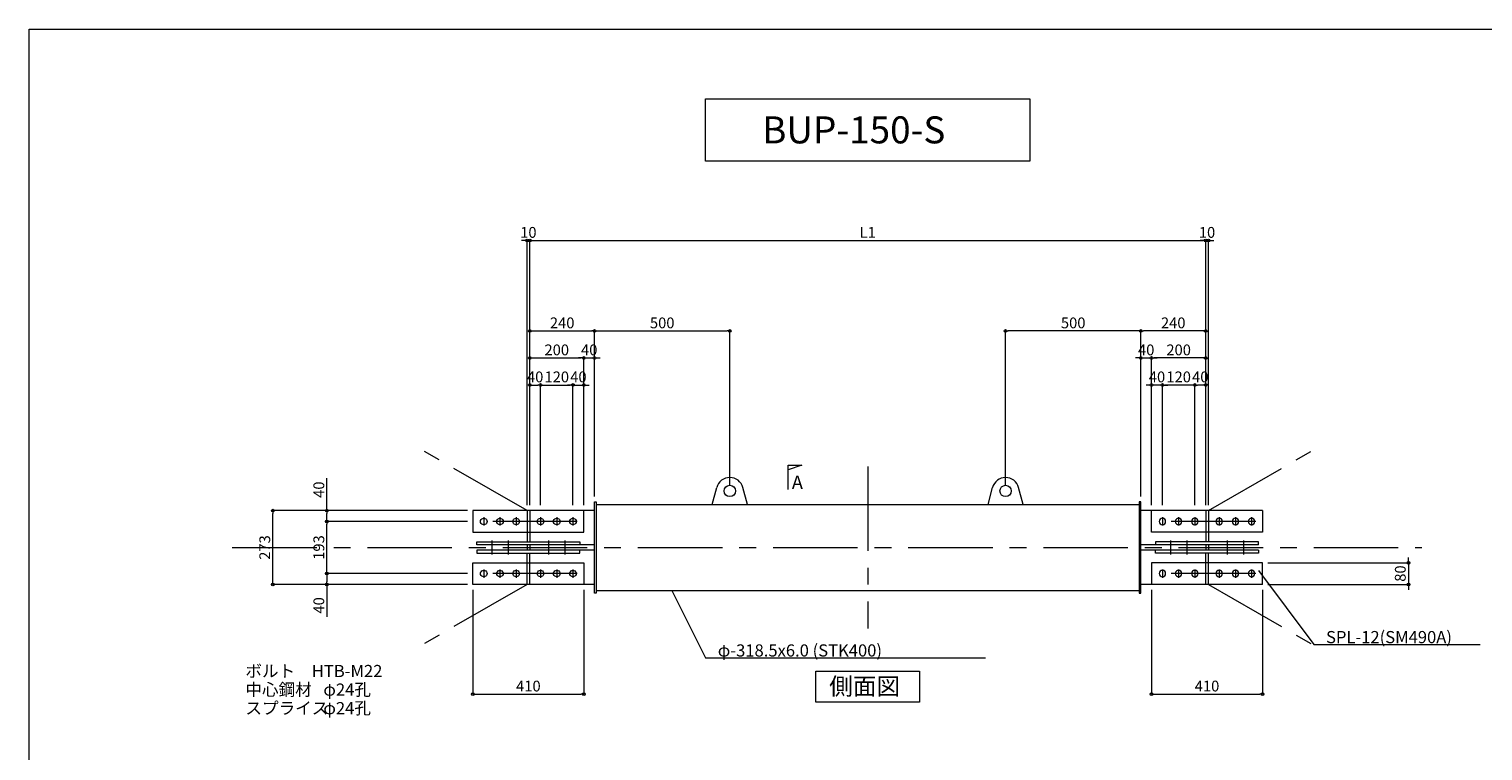
# Model space of a CAD drawing. Extents: x -36776 to -28696, y -63965 to 545.
# Drawn here: x -36776 to -31399, y -25767 to -23095 of the extents above; entities that cross this region are included whole.
import ezdxf

# ---------------------------------------------------------------- set-up
doc = ezdxf.new("R2010")
doc.units = 0
doc.header["$LTSCALE"] = 250
doc.header["$MEASUREMENT"] = 0
doc.header["$PDMODE"] = 35
doc.header["$PDSIZE"] = -3
doc.linetypes.add('CENTER', pattern=[2, 1.25, -0.25, 0.25, -0.25])
doc.layers.get('0').update_dxf_attribs({"linetype": 'CONTINUOUS'})
doc.layers.get('DEFPOINTS').update_dxf_attribs({"linetype": 'CONTINUOUS'})
for name, color, linetype, lineweight in [('BUP', 7, 'CONTINUOUS', 13), ('BUP_DIM', 3, 'CONTINUOUS', 9), ('BUP_LINE', 4, 'CENTER', 9), ('BUP_TEXT', 2, 'CONTINUOUS', 9), ('BUP_WAKU', 9, 'CONTINUOUS', 9)]:
    doc.layers.add(name, color=color, linetype=linetype, lineweight=lineweight)
doc.styles.get("Standard").update_dxf_attribs({"font": 'romans.shx', "bigfont": 'bigfont.shx'})
doc.dimstyles.get("Standard").update_dxf_attribs({"dimscale": 20, "dimtxt": 2, "dimasz": 0.5, "dimexe": 0, "dimexo": 1, "dimgap": 0.5, "dimtad": 1, "dimdec": 1, "dimzin": 9, "dimdsep": 46, "dimtxsty": 'STANDARD', "dimblk": 'ORIGIN', "dimcen": 0, "dimclrd": 256, "dimclre": 256, "dimclrt": 256, "dimadec": 0, "dimazin": 0, "dimtfac": 1, "dimtdec": 1, "dimtix": 1, "dimtmove": 0, "dimatfit": 3, "dimfxl": 1, "dimtolj": 1, "dimtzin": 0, "dimlwd": -1, "dimlwe": -1, "dimarcsym": 0})

# ---------------------------------------------------------------- blocks, each defined once
blk = doc.blocks.new('_Origin')
at = {"color": 0, "linetype": 'ByBlock', "lineweight": -2}
blk.add_line((0, 0), (-1, 0), dxfattribs=at)
blk.add_circle((0, 0), 0.5, dxfattribs=at)
blk = doc.blocks.new('*D182')
at = {"layer": 'BUP_DIM', "transparency": 16777216}
for p, q in [((-35154.3, -25110.8), (-35674.3, -25110.8)), ((-35674.3, -25120.8), (-35674.3, -25140.8)), ((-35154.3, -25150.8), (-35674.3, -25150.8)), ((-35674.3, -25150.8), (-35674.3, -25270.9))]:
    blk.add_line(p, q, dxfattribs=at)
at = {"layer": 'DEFPOINTS', "color": 0, "transparency": 16777216}
for p in [(-35674.3, -25110.8), (-35134.3, -25110.8), (-35134.3, -25150.8)]:
    blk.add_point(p, dxfattribs=at)
at = {"layer": 'BUP_DIM', "transparency": 16777216, "xscale": 10, "yscale": 10, "zscale": 10}
for p, rotation in [((-35674.3, -25110.8), 90), ((-35674.3, -25150.8), 270)]:
    blk.add_blockref('_Origin', p, dxfattribs=dict(at, rotation=rotation))
at = {"layer": 'BUP_DIM', "transparency": 16777216, "insert": (-35704.3, -25228.5), "char_height": 40, "attachment_point": 5, "rotation": 90}
blk.add_mtext('\\A1;40', dxfattribs=at)
blk = doc.blocks.new('*D183')
at = {"layer": 'BUP_DIM', "transparency": 16777216}
for p, q in [((-35154.3, -24917.8), (-35674.3, -24917.8)), ((-35674.3, -25100.8), (-35674.3, -24927.8)), ((-35154.3, -25110.8), (-35674.3, -25110.8))]:
    blk.add_line(p, q, dxfattribs=at)
at = {"layer": 'DEFPOINTS', "color": 0, "transparency": 16777216}
for p in [(-35674.3, -24917.8), (-35134.3, -24917.8), (-35134.3, -25110.8)]:
    blk.add_point(p, dxfattribs=at)
at = {"layer": 'BUP_DIM', "transparency": 16777216, "xscale": 10, "yscale": 10, "zscale": 10}
for p, rotation in [((-35674.3, -24917.8), 90), ((-35674.3, -25110.8), 270)]:
    blk.add_blockref('_Origin', p, dxfattribs=dict(at, rotation=rotation))
at = {"layer": 'BUP_DIM', "transparency": 16777216, "insert": (-35704.3, -25014.3), "char_height": 40, "attachment_point": 5, "rotation": 90}
blk.add_mtext('\\A1;193', dxfattribs=at)
blk = doc.blocks.new('*D184')
at = {"layer": 'BUP_DIM', "transparency": 16777216}
for p, q in [((-35674.3, -24877.8), (-35674.3, -24757.8)), ((-35154.3, -24877.8), (-35674.3, -24877.8)), ((-35674.3, -24907.8), (-35674.3, -24887.8)), ((-35154.3, -24917.8), (-35674.3, -24917.8))]:
    blk.add_line(p, q, dxfattribs=at)
at = {"layer": 'DEFPOINTS', "color": 0, "transparency": 16777216}
for p in [(-35134.3, -24877.8), (-35674.3, -24917.8), (-35134.3, -24917.8)]:
    blk.add_point(p, dxfattribs=at)
at = {"layer": 'BUP_DIM', "transparency": 16777216, "xscale": 10, "yscale": 10, "zscale": 10}
for p, rotation in [((-35674.3, -24877.8), 90), ((-35674.3, -24917.8), 270)]:
    blk.add_blockref('_Origin', p, dxfattribs=dict(at, rotation=rotation))
at = {"layer": 'BUP_DIM', "transparency": 16777216, "insert": (-35704.3, -24800.1), "char_height": 40, "attachment_point": 5, "rotation": 90}
blk.add_mtext('\\A1;40', dxfattribs=at)
blk = doc.blocks.new('*D185')
at = {"layer": 'BUP_DIM', "transparency": 16777216}
for p, q in [((-35154.3, -24877.8), (-35874.3, -24877.8)), ((-35874.3, -25140.8), (-35874.3, -24887.8)), ((-35154.3, -25150.8), (-35874.3, -25150.8))]:
    blk.add_line(p, q, dxfattribs=at)
at = {"layer": 'DEFPOINTS', "color": 0, "transparency": 16777216}
for p in [(-35874.3, -24877.8), (-35134.3, -24877.8), (-35134.3, -25150.8)]:
    blk.add_point(p, dxfattribs=at)
at = {"layer": 'BUP_DIM', "transparency": 16777216, "xscale": 10, "yscale": 10, "zscale": 10}
for p, rotation in [((-35874.3, -24877.8), 90), ((-35874.3, -25150.8), 270)]:
    blk.add_blockref('_Origin', p, dxfattribs=dict(at, rotation=rotation))
at = {"layer": 'BUP_DIM', "transparency": 16777216, "insert": (-35904.3, -25014.3), "char_height": 40, "attachment_point": 5, "rotation": 90}
blk.add_mtext('\\A1;273', dxfattribs=at)
blk = doc.blocks.new('*D186')
at = {"layer": 'BUP_DIM', "transparency": 16777216}
for p, q in [((-31674.5, -25060.8), (-31674.5, -25050.8)), ((-32194.3, -25070.8), (-31674.5, -25070.8)), ((-31674.5, -25070.8), (-31674.5, -25150.8)), ((-32194.3, -25150.8), (-31674.5, -25150.8)), ((-31674.5, -25160.8), (-31674.5, -25170.8))]:
    blk.add_line(p, q, dxfattribs=at)
at = {"layer": 'DEFPOINTS', "color": 0, "transparency": 16777216}
for p in [(-32214.3, -25070.8), (-32214.3, -25150.8), (-31674.5, -25150.8)]:
    blk.add_point(p, dxfattribs=at)
at = {"layer": 'BUP_DIM', "transparency": 16777216, "xscale": 10, "yscale": 10, "zscale": 10}
for p, rotation in [((-31674.5, -25070.8), 270), ((-31674.5, -25150.8), 90)]:
    blk.add_blockref('_Origin', p, dxfattribs=dict(at, rotation=rotation))
at = {"layer": 'BUP_DIM', "transparency": 16777216, "insert": (-31704.5, -25110.8), "char_height": 40, "attachment_point": 5, "rotation": 90}
blk.add_mtext('\\A1;80', dxfattribs=at)
blk = doc.blocks.new('*D187')
at = {"layer": 'BUP_DIM', "transparency": 16777216}
for p, q in [((-35134.3, -25170.8), (-35134.3, -25557.3)), ((-34724.3, -25170.8), (-34724.3, -25557.3)), ((-35124.3, -25557.3), (-34734.3, -25557.3))]:
    blk.add_line(p, q, dxfattribs=at)
at = {"layer": 'DEFPOINTS', "color": 0, "transparency": 16777216}
for p in [(-35134.3, -25150.8), (-34724.3, -25150.8), (-34724.3, -25557.3)]:
    blk.add_point(p, dxfattribs=at)
at = {"layer": 'BUP_DIM', "transparency": 16777216, "xscale": 10, "yscale": 10, "zscale": 10, "rotation": 180}
blk.add_blockref('_Origin', (-35134.3, -25557.3), dxfattribs=at)
at = {"layer": 'BUP_DIM', "transparency": 16777216, "xscale": 10, "yscale": 10, "zscale": 10}
blk.add_blockref('_Origin', (-34724.3, -25557.3), dxfattribs=at)
at = {"layer": 'BUP_DIM', "transparency": 16777216, "insert": (-34929.3, -25527.3), "char_height": 40, "attachment_point": 5}
blk.add_mtext('\\A1;410', dxfattribs=at)
blk = doc.blocks.new('*D189')
at = {"layer": 'BUP_DIM', "transparency": 16777216}
for p, q in [((-32624.3, -25170.8), (-32624.3, -25557.3)), ((-32214.3, -25170.8), (-32214.3, -25557.3)), ((-32614.3, -25557.3), (-32224.3, -25557.3))]:
    blk.add_line(p, q, dxfattribs=at)
at = {"layer": 'DEFPOINTS', "color": 0, "transparency": 16777216}
for p in [(-32624.3, -25150.8), (-32214.3, -25150.8), (-32214.3, -25557.3)]:
    blk.add_point(p, dxfattribs=at)
at = {"layer": 'BUP_DIM', "transparency": 16777216, "xscale": 10, "yscale": 10, "zscale": 10, "rotation": 180}
blk.add_blockref('_Origin', (-32624.3, -25557.3), dxfattribs=at)
at = {"layer": 'BUP_DIM', "transparency": 16777216, "xscale": 10, "yscale": 10, "zscale": 10}
blk.add_blockref('_Origin', (-32214.3, -25557.3), dxfattribs=at)
at = {"layer": 'BUP_DIM', "transparency": 16777216, "insert": (-32419.3, -25527.3), "char_height": 40, "attachment_point": 5}
blk.add_mtext('\\A1;410', dxfattribs=at)
blk = doc.blocks.new('*D196')
at = {"layer": 'BUP_DIM', "transparency": 16777216}
for p, q in [((-34924.3, -24857.8), (-34924.3, -23877.8)), ((-34914.3, -23877.8), (-32434.3, -23877.8)), ((-32424.3, -24857.8), (-32424.3, -23877.8))]:
    blk.add_line(p, q, dxfattribs=at)
at = {"layer": 'DEFPOINTS', "color": 0, "transparency": 16777216}
for p in [(-32424.3, -23877.8), (-34924.3, -24877.8), (-32424.3, -24877.8)]:
    blk.add_point(p, dxfattribs=at)
at = {"layer": 'BUP_DIM', "transparency": 16777216, "xscale": 10, "yscale": 10, "zscale": 10, "rotation": 180}
blk.add_blockref('_Origin', (-34924.3, -23877.8), dxfattribs=at)
at = {"layer": 'BUP_DIM', "transparency": 16777216, "xscale": 10, "yscale": 10, "zscale": 10}
blk.add_blockref('_Origin', (-32424.3, -23877.8), dxfattribs=at)
at = {"layer": 'BUP_DIM', "transparency": 16777216, "insert": (-33674.3, -23847.8), "char_height": 40, "attachment_point": 5}
blk.add_mtext('\\A1;L1', dxfattribs=at)
blk = doc.blocks.new('*D197')
at = {"layer": 'BUP_DIM', "transparency": 16777216}
for p, q in [((-34944.3, -23877.8), (-34954.3, -23877.8)), ((-34934.3, -24857.8), (-34934.3, -23877.8)), ((-34924.3, -23877.8), (-34934.3, -23877.8)), ((-34924.3, -24857.8), (-34924.3, -23877.8)), ((-34914.3, -23877.8), (-34904.3, -23877.8))]:
    blk.add_line(p, q, dxfattribs=at)
at = {"layer": 'DEFPOINTS', "color": 0, "transparency": 16777216}
for p in [(-34934.3, -23877.8), (-34934.3, -24877.8), (-34924.3, -24877.8)]:
    blk.add_point(p, dxfattribs=at)
at = {"layer": 'BUP_DIM', "transparency": 16777216, "xscale": 10, "yscale": 10, "zscale": 10}
blk.add_blockref('_Origin', (-34934.3, -23877.8), dxfattribs=at)
at = {"layer": 'BUP_DIM', "transparency": 16777216, "xscale": 10, "yscale": 10, "zscale": 10, "rotation": 180}
blk.add_blockref('_Origin', (-34924.3, -23877.8), dxfattribs=at)
at = {"layer": 'BUP_DIM', "transparency": 16777216, "insert": (-34929.3, -23847.8), "char_height": 40, "attachment_point": 5}
blk.add_mtext('\\A1;10', dxfattribs=at)
blk = doc.blocks.new('*D198')
at = {"layer": 'BUP_DIM', "transparency": 16777216}
for p, q in [((-34924.3, -24857.8), (-34924.3, -24212.7)), ((-34914.3, -24212.7), (-34694.3, -24212.7)), ((-34684.3, -24825.1), (-34684.3, -24212.7))]:
    blk.add_line(p, q, dxfattribs=at)
at = {"layer": 'DEFPOINTS', "color": 0, "transparency": 16777216}
for p in [(-34684.3, -24212.7), (-34924.3, -24877.8), (-34684.3, -24845.1)]:
    blk.add_point(p, dxfattribs=at)
at = {"layer": 'BUP_DIM', "transparency": 16777216, "xscale": 10, "yscale": 10, "zscale": 10, "rotation": 180}
blk.add_blockref('_Origin', (-34924.3, -24212.7), dxfattribs=at)
at = {"layer": 'BUP_DIM', "transparency": 16777216, "xscale": 10, "yscale": 10, "zscale": 10}
blk.add_blockref('_Origin', (-34684.3, -24212.7), dxfattribs=at)
at = {"layer": 'BUP_DIM', "transparency": 16777216, "insert": (-34804.3, -24182.7), "char_height": 40, "attachment_point": 5}
blk.add_mtext('\\A1;240', dxfattribs=at)
blk = doc.blocks.new('*D199')
at = {"layer": 'BUP_DIM', "transparency": 16777216}
for p, q in [((-34924.3, -24857.8), (-34924.3, -24412.7)), ((-34914.3, -24412.7), (-34894.3, -24412.7)), ((-34884.3, -24857.8), (-34884.3, -24412.7))]:
    blk.add_line(p, q, dxfattribs=at)
at = {"layer": 'DEFPOINTS', "color": 0, "transparency": 16777216}
for p in [(-34884.3, -24412.7), (-34924.3, -24877.8), (-34884.3, -24877.8)]:
    blk.add_point(p, dxfattribs=at)
at = {"layer": 'BUP_DIM', "transparency": 16777216, "xscale": 10, "yscale": 10, "zscale": 10, "rotation": 180}
blk.add_blockref('_Origin', (-34924.3, -24412.7), dxfattribs=at)
at = {"layer": 'BUP_DIM', "transparency": 16777216, "xscale": 10, "yscale": 10, "zscale": 10}
blk.add_blockref('_Origin', (-34884.3, -24412.7), dxfattribs=at)
at = {"layer": 'BUP_DIM', "transparency": 16777216, "insert": (-34904.3, -24382.7), "char_height": 40, "attachment_point": 5}
blk.add_mtext('\\A1;40', dxfattribs=at)
blk = doc.blocks.new('*D200')
at = {"layer": 'BUP_DIM', "transparency": 16777216}
for p, q in [((-34884.3, -24857.8), (-34884.3, -24412.7)), ((-34874.3, -24412.7), (-34774.3, -24412.7)), ((-34764.3, -24857.8), (-34764.3, -24412.7))]:
    blk.add_line(p, q, dxfattribs=at)
at = {"layer": 'DEFPOINTS', "color": 0, "transparency": 16777216}
for p in [(-34764.3, -24412.7), (-34884.3, -24877.8), (-34764.3, -24877.8)]:
    blk.add_point(p, dxfattribs=at)
at = {"layer": 'BUP_DIM', "transparency": 16777216, "xscale": 10, "yscale": 10, "zscale": 10, "rotation": 180}
blk.add_blockref('_Origin', (-34884.3, -24412.7), dxfattribs=at)
at = {"layer": 'BUP_DIM', "transparency": 16777216, "xscale": 10, "yscale": 10, "zscale": 10}
blk.add_blockref('_Origin', (-34764.3, -24412.7), dxfattribs=at)
at = {"layer": 'BUP_DIM', "transparency": 16777216, "insert": (-34824.3, -24382.7), "char_height": 40, "attachment_point": 5}
blk.add_mtext('\\A1;120', dxfattribs=at)
blk = doc.blocks.new('*D201')
at = {"layer": 'BUP_DIM', "transparency": 16777216}
for p, q in [((-34774.3, -24412.7), (-34784.3, -24412.7)), ((-34764.3, -24857.8), (-34764.3, -24412.7)), ((-34764.3, -24412.7), (-34724.3, -24412.7)), ((-34724.3, -24857.8), (-34724.3, -24412.7)), ((-34714.3, -24412.7), (-34704.3, -24412.7))]:
    blk.add_line(p, q, dxfattribs=at)
at = {"layer": 'DEFPOINTS', "color": 0, "transparency": 16777216}
for p in [(-34724.3, -24412.7), (-34764.3, -24877.8), (-34724.3, -24877.8)]:
    blk.add_point(p, dxfattribs=at)
at = {"layer": 'BUP_DIM', "transparency": 16777216, "xscale": 10, "yscale": 10, "zscale": 10}
blk.add_blockref('_Origin', (-34764.3, -24412.7), dxfattribs=at)
at = {"layer": 'BUP_DIM', "transparency": 16777216, "xscale": 10, "yscale": 10, "zscale": 10, "rotation": 180}
blk.add_blockref('_Origin', (-34724.3, -24412.7), dxfattribs=at)
at = {"layer": 'BUP_DIM', "transparency": 16777216, "insert": (-34744.3, -24382.7), "char_height": 40, "attachment_point": 5}
blk.add_mtext('\\A1;40', dxfattribs=at)
blk = doc.blocks.new('*D202')
at = {"layer": 'BUP_DIM', "transparency": 16777216}
for p, q in [((-34684.3, -24825.1), (-34684.3, -24212.7)), ((-34674.3, -24212.7), (-34194.3, -24212.7)), ((-34184.3, -24785.1), (-34184.3, -24212.7))]:
    blk.add_line(p, q, dxfattribs=at)
at = {"layer": 'DEFPOINTS', "color": 0, "transparency": 16777216}
for p in [(-34184.3, -24212.7), (-34184.3, -24805.1), (-34684.3, -24845.1)]:
    blk.add_point(p, dxfattribs=at)
at = {"layer": 'BUP_DIM', "transparency": 16777216, "xscale": 10, "yscale": 10, "zscale": 10, "rotation": 180}
blk.add_blockref('_Origin', (-34684.3, -24212.7), dxfattribs=at)
at = {"layer": 'BUP_DIM', "transparency": 16777216, "xscale": 10, "yscale": 10, "zscale": 10}
blk.add_blockref('_Origin', (-34184.3, -24212.7), dxfattribs=at)
at = {"layer": 'BUP_DIM', "transparency": 16777216, "insert": (-34434.3, -24182.7), "char_height": 40, "attachment_point": 5}
blk.add_mtext('\\A1;500', dxfattribs=at)
blk = doc.blocks.new('*D203')
at = {"layer": 'BUP_DIM', "transparency": 16777216}
for p, q in [((-32434.3, -23877.8), (-32444.3, -23877.8)), ((-32424.3, -24857.8), (-32424.3, -23877.8)), ((-32424.3, -23877.8), (-32414.3, -23877.8)), ((-32414.3, -24857.8), (-32414.3, -23877.8)), ((-32404.3, -23877.8), (-32394.3, -23877.8))]:
    blk.add_line(p, q, dxfattribs=at)
at = {"layer": 'DEFPOINTS', "color": 0, "transparency": 16777216}
for p in [(-32414.3, -23877.8), (-32424.3, -24877.8), (-32414.3, -24877.8)]:
    blk.add_point(p, dxfattribs=at)
at = {"layer": 'BUP_DIM', "transparency": 16777216, "xscale": 10, "yscale": 10, "zscale": 10}
blk.add_blockref('_Origin', (-32424.3, -23877.8), dxfattribs=at)
at = {"layer": 'BUP_DIM', "transparency": 16777216, "xscale": 10, "yscale": 10, "zscale": 10, "rotation": 180}
blk.add_blockref('_Origin', (-32414.3, -23877.8), dxfattribs=at)
at = {"layer": 'BUP_DIM', "transparency": 16777216, "insert": (-32419.3, -23847.8), "char_height": 40, "attachment_point": 5}
blk.add_mtext('\\A1;10', dxfattribs=at)
blk = doc.blocks.new('*D204')
at = {"layer": 'BUP_DIM', "transparency": 16777216}
for p, q in [((-32664.3, -24825.1), (-32664.3, -24212.7)), ((-32434.3, -24212.7), (-32654.3, -24212.7)), ((-32424.3, -24857.8), (-32424.3, -24212.7))]:
    blk.add_line(p, q, dxfattribs=at)
at = {"layer": 'DEFPOINTS', "color": 0, "transparency": 16777216}
for p in [(-32664.3, -24212.7), (-32664.3, -24845.1), (-32424.3, -24877.8)]:
    blk.add_point(p, dxfattribs=at)
at = {"layer": 'BUP_DIM', "transparency": 16777216, "xscale": 10, "yscale": 10, "zscale": 10, "rotation": 180}
blk.add_blockref('_Origin', (-32664.3, -24212.7), dxfattribs=at)
at = {"layer": 'BUP_DIM', "transparency": 16777216, "xscale": 10, "yscale": 10, "zscale": 10}
blk.add_blockref('_Origin', (-32424.3, -24212.7), dxfattribs=at)
at = {"layer": 'BUP_DIM', "transparency": 16777216, "insert": (-32544.3, -24182.7), "char_height": 40, "attachment_point": 5}
blk.add_mtext('\\A1;240', dxfattribs=at)
blk = doc.blocks.new('*D205')
at = {"layer": 'BUP_DIM', "transparency": 16777216}
for p, q in [((-32464.3, -24857.8), (-32464.3, -24412.7)), ((-32434.3, -24412.7), (-32454.3, -24412.7)), ((-32424.3, -24857.8), (-32424.3, -24412.7))]:
    blk.add_line(p, q, dxfattribs=at)
at = {"layer": 'DEFPOINTS', "color": 0, "transparency": 16777216}
for p in [(-32464.3, -24412.7), (-32464.3, -24877.8), (-32424.3, -24877.8)]:
    blk.add_point(p, dxfattribs=at)
at = {"layer": 'BUP_DIM', "transparency": 16777216, "xscale": 10, "yscale": 10, "zscale": 10, "rotation": 180}
blk.add_blockref('_Origin', (-32464.3, -24412.7), dxfattribs=at)
at = {"layer": 'BUP_DIM', "transparency": 16777216, "xscale": 10, "yscale": 10, "zscale": 10}
blk.add_blockref('_Origin', (-32424.3, -24412.7), dxfattribs=at)
at = {"layer": 'BUP_DIM', "transparency": 16777216, "insert": (-32444.3, -24382.7), "char_height": 40, "attachment_point": 5}
blk.add_mtext('\\A1;40', dxfattribs=at)
blk = doc.blocks.new('*D206')
at = {"layer": 'BUP_DIM', "transparency": 16777216}
for p, q in [((-32584.3, -24857.8), (-32584.3, -24412.7)), ((-32474.3, -24412.7), (-32574.3, -24412.7)), ((-32464.3, -24857.8), (-32464.3, -24412.7))]:
    blk.add_line(p, q, dxfattribs=at)
at = {"layer": 'DEFPOINTS', "color": 0, "transparency": 16777216}
for p in [(-32584.3, -24412.7), (-32584.3, -24877.8), (-32464.3, -24877.8)]:
    blk.add_point(p, dxfattribs=at)
at = {"layer": 'BUP_DIM', "transparency": 16777216, "xscale": 10, "yscale": 10, "zscale": 10, "rotation": 180}
blk.add_blockref('_Origin', (-32584.3, -24412.7), dxfattribs=at)
at = {"layer": 'BUP_DIM', "transparency": 16777216, "xscale": 10, "yscale": 10, "zscale": 10}
blk.add_blockref('_Origin', (-32464.3, -24412.7), dxfattribs=at)
at = {"layer": 'BUP_DIM', "transparency": 16777216, "insert": (-32524.3, -24382.7), "char_height": 40, "attachment_point": 5}
blk.add_mtext('\\A1;120', dxfattribs=at)
blk = doc.blocks.new('*D207')
at = {"layer": 'BUP_DIM', "transparency": 16777216}
for p, q in [((-32634.3, -24412.7), (-32644.3, -24412.7)), ((-32624.3, -24857.8), (-32624.3, -24412.7)), ((-32584.3, -24412.7), (-32624.3, -24412.7)), ((-32584.3, -24857.8), (-32584.3, -24412.7)), ((-32574.3, -24412.7), (-32564.3, -24412.7))]:
    blk.add_line(p, q, dxfattribs=at)
at = {"layer": 'DEFPOINTS', "color": 0, "transparency": 16777216}
for p in [(-32624.3, -24412.7), (-32624.3, -24877.8), (-32584.3, -24877.8)]:
    blk.add_point(p, dxfattribs=at)
at = {"layer": 'BUP_DIM', "transparency": 16777216, "xscale": 10, "yscale": 10, "zscale": 10}
blk.add_blockref('_Origin', (-32624.3, -24412.7), dxfattribs=at)
at = {"layer": 'BUP_DIM', "transparency": 16777216, "xscale": 10, "yscale": 10, "zscale": 10, "rotation": 180}
blk.add_blockref('_Origin', (-32584.3, -24412.7), dxfattribs=at)
at = {"layer": 'BUP_DIM', "transparency": 16777216, "insert": (-32604.3, -24382.7), "char_height": 40, "attachment_point": 5}
blk.add_mtext('\\A1;40', dxfattribs=at)
blk = doc.blocks.new('*D208')
at = {"layer": 'BUP_DIM', "transparency": 16777216}
for p, q in [((-33164.3, -24785.1), (-33164.3, -24212.7)), ((-32674.3, -24212.7), (-33154.3, -24212.7)), ((-32664.3, -24825.1), (-32664.3, -24212.7))]:
    blk.add_line(p, q, dxfattribs=at)
at = {"layer": 'DEFPOINTS', "color": 0, "transparency": 16777216}
for p in [(-33164.3, -24212.7), (-33164.3, -24805.1), (-32664.3, -24845.1)]:
    blk.add_point(p, dxfattribs=at)
at = {"layer": 'BUP_DIM', "transparency": 16777216, "xscale": 10, "yscale": 10, "zscale": 10, "rotation": 180}
blk.add_blockref('_Origin', (-33164.3, -24212.7), dxfattribs=at)
at = {"layer": 'BUP_DIM', "transparency": 16777216, "xscale": 10, "yscale": 10, "zscale": 10}
blk.add_blockref('_Origin', (-32664.3, -24212.7), dxfattribs=at)
at = {"layer": 'BUP_DIM', "transparency": 16777216, "insert": (-32914.3, -24182.7), "char_height": 40, "attachment_point": 5}
blk.add_mtext('\\A1;500', dxfattribs=at)
blk = doc.blocks.new('*D534')
at = {"layer": 'BUP_DIM', "transparency": 16777216}
for p, q in [((-34924.3, -24857.8), (-34924.3, -24312.7)), ((-34914.3, -24312.7), (-34734.3, -24312.7)), ((-34724.3, -24857.8), (-34724.3, -24312.7))]:
    blk.add_line(p, q, dxfattribs=at)
at = {"layer": 'DEFPOINTS', "color": 0, "transparency": 16777216}
for p in [(-34724.3, -24312.7), (-34924.3, -24877.8), (-34724.3, -24877.8)]:
    blk.add_point(p, dxfattribs=at)
at = {"layer": 'BUP_DIM', "transparency": 16777216, "xscale": 10, "yscale": 10, "zscale": 10, "rotation": 180}
blk.add_blockref('_Origin', (-34924.3, -24312.7), dxfattribs=at)
at = {"layer": 'BUP_DIM', "transparency": 16777216, "xscale": 10, "yscale": 10, "zscale": 10}
blk.add_blockref('_Origin', (-34724.3, -24312.7), dxfattribs=at)
at = {"layer": 'BUP_DIM', "transparency": 16777216, "insert": (-34824.3, -24282.7), "char_height": 40, "attachment_point": 5}
blk.add_mtext('\\A1;200', dxfattribs=at)
blk = doc.blocks.new('*D535')
at = {"layer": 'BUP_DIM', "transparency": 16777216}
for p, q in [((-32624.3, -24857.8), (-32624.3, -24312.7)), ((-32434.3, -24312.7), (-32614.3, -24312.7)), ((-32424.3, -24857.8), (-32424.3, -24312.7))]:
    blk.add_line(p, q, dxfattribs=at)
at = {"layer": 'DEFPOINTS', "color": 0, "transparency": 16777216}
for p in [(-32624.3, -24312.7), (-32624.3, -24877.8), (-32424.3, -24877.8)]:
    blk.add_point(p, dxfattribs=at)
at = {"layer": 'BUP_DIM', "transparency": 16777216, "xscale": 10, "yscale": 10, "zscale": 10, "rotation": 180}
blk.add_blockref('_Origin', (-32624.3, -24312.7), dxfattribs=at)
at = {"layer": 'BUP_DIM', "transparency": 16777216, "xscale": 10, "yscale": 10, "zscale": 10}
blk.add_blockref('_Origin', (-32424.3, -24312.7), dxfattribs=at)
at = {"layer": 'BUP_DIM', "transparency": 16777216, "insert": (-32524.3, -24282.7), "char_height": 40, "attachment_point": 5}
blk.add_mtext('\\A1;200', dxfattribs=at)
blk = doc.blocks.new('*D536')
at = {"layer": 'BUP_DIM', "transparency": 16777216}
for p, q in [((-34734.3, -24312.7), (-34744.3, -24312.7)), ((-34724.3, -24857.8), (-34724.3, -24312.7)), ((-34724.3, -24312.7), (-34684.3, -24312.7)), ((-34684.3, -24825.1), (-34684.3, -24312.7)), ((-34674.3, -24312.7), (-34664.3, -24312.7))]:
    blk.add_line(p, q, dxfattribs=at)
at = {"layer": 'DEFPOINTS', "color": 0, "transparency": 16777216}
for p in [(-34684.3, -24312.7), (-34724.3, -24877.8), (-34684.3, -24845.1)]:
    blk.add_point(p, dxfattribs=at)
at = {"layer": 'BUP_DIM', "transparency": 16777216, "xscale": 10, "yscale": 10, "zscale": 10}
blk.add_blockref('_Origin', (-34724.3, -24312.7), dxfattribs=at)
at = {"layer": 'BUP_DIM', "transparency": 16777216, "xscale": 10, "yscale": 10, "zscale": 10, "rotation": 180}
blk.add_blockref('_Origin', (-34684.3, -24312.7), dxfattribs=at)
at = {"layer": 'BUP_DIM', "transparency": 16777216, "insert": (-34704.3, -24282.7), "char_height": 40, "attachment_point": 5}
blk.add_mtext('\\A1;40', dxfattribs=at)
blk = doc.blocks.new('*D537')
at = {"layer": 'BUP_DIM', "transparency": 16777216}
for p, q in [((-32674.3, -24312.7), (-32684.3, -24312.7)), ((-32664.3, -24825.1), (-32664.3, -24312.7)), ((-32664.3, -24312.7), (-32624.3, -24312.7)), ((-32624.3, -24857.8), (-32624.3, -24312.7)), ((-32614.3, -24312.7), (-32604.3, -24312.7))]:
    blk.add_line(p, q, dxfattribs=at)
at = {"layer": 'DEFPOINTS', "color": 0, "transparency": 16777216}
for p in [(-32624.3, -24312.7), (-32664.3, -24845.1), (-32624.3, -24877.8)]:
    blk.add_point(p, dxfattribs=at)
at = {"layer": 'BUP_DIM', "transparency": 16777216, "xscale": 10, "yscale": 10, "zscale": 10}
blk.add_blockref('_Origin', (-32664.3, -24312.7), dxfattribs=at)
at = {"layer": 'BUP_DIM', "transparency": 16777216, "xscale": 10, "yscale": 10, "zscale": 10, "rotation": 180}
blk.add_blockref('_Origin', (-32624.3, -24312.7), dxfattribs=at)
at = {"layer": 'BUP_DIM', "transparency": 16777216, "insert": (-32644.3, -24282.7), "char_height": 40, "attachment_point": 5}
blk.add_mtext('\\A1;40', dxfattribs=at)

msp = doc.modelspace()

# ---------------------------------------------------------------- linework, layer by layer
at = {"layer": 'BUP'}
for p, q in [((-34249.34, -24855.07), (-34232.67, -24792.24)), ((-34119.34, -24855.07), (-34136.01, -24792.24)), ((-33229.34, -24855.07), (-33212.67, -24792.24)), ((-33099.34, -24855.07), (-33116.01, -24792.24)), ((-35134.34, -24877.82), (-35134.34, -24957.82)), ((-34684.34, -24877.82), (-35134.34, -24877.82)), ((-34724.34, -24957.82), (-34724.34, -24877.82)), ((-34684.34, -25183.57), (-34684.34, -24845.07)), ((-34684.34, -24845.07), (-34678.34, -24845.07)), ((-34678.34, -24845.07), (-34678.34, -25183.57)), ((-34678.34, -24855.07), (-32670.34, -24855.07)), ((-32664.34, -24845.07), (-32670.34, -24845.07)), ((-32670.34, -24845.07), (-32670.34, -25183.57)), ((-32664.34, -25183.57), (-32664.34, -24845.07)), ((-32214.34, -24877.82), (-32664.34, -24877.82)), ((-32624.34, -24957.82), (-32624.34, -24877.82)), ((-32214.34, -24877.82), (-32214.34, -24957.82)), ((-35134.34, -24957.82), (-34724.34, -24957.82)), ((-35119.34, -24992.82), (-34739.34, -24992.82)), ((-35119.34, -25004.82), (-35119.34, -24992.82)), ((-34739.34, -24992.82), (-34739.34, -25004.82)), ((-32214.34, -24957.82), (-32624.34, -24957.82)), ((-32609.34, -24992.82), (-32609.34, -25004.82)), ((-32229.34, -24992.82), (-32609.34, -24992.82)), ((-32229.34, -25004.82), (-32229.34, -24992.82)), ((-34684.34, -25004.82), (-35119.34, -25004.82)), ((-35119.34, -25023.82), (-35119.34, -25035.82)), ((-34684.34, -25023.82), (-35119.34, -25023.82)), ((-35119.34, -25035.82), (-34739.34, -25035.82)), ((-34739.34, -25035.82), (-34739.34, -25023.82)), ((-32229.34, -25004.82), (-32664.34, -25004.82)), ((-32229.34, -25023.82), (-32664.34, -25023.82)), ((-32609.34, -25035.82), (-32609.34, -25023.82)), ((-32229.34, -25035.82), (-32609.34, -25035.82)), ((-32229.34, -25023.82), (-32229.34, -25035.82)), ((-35134.34, -25070.82), (-34724.34, -25070.82)), ((-35134.34, -25150.82), (-35134.34, -25070.82)), ((-34724.34, -25070.82), (-34724.34, -25150.82)), ((-32624.34, -25070.82), (-32624.34, -25150.82)), ((-32214.34, -25070.82), (-32624.34, -25070.82)), ((-32214.34, -25150.82), (-32214.34, -25070.82)), ((-34684.34, -25150.82), (-35134.34, -25150.82)), ((-32214.34, -25150.82), (-32664.34, -25150.82)), ((-34678.34, -25183.57), (-34684.34, -25183.57)), ((-34678.34, -25173.57), (-32670.34, -25173.57)), ((-32670.34, -25183.57), (-32664.34, -25183.57))]:
    msp.add_line(p, q, dxfattribs=at)
for centre in [(-34184.34, -24805.07), (-33164.34, -24805.07)]:
    msp.add_circle(centre, 21, dxfattribs=at)
for centre in [(-34184.34, -24805.07), (-33164.34, -24805.07)]:
    msp.add_arc(centre, 50, 14.9, 165.1, dxfattribs=at)
for centre in [(-35094.34, -24917.82), (-35034.34, -24917.82), (-34974.34, -24917.82), (-34884.34, -24917.82), (-34824.34, -24917.82), (-34764.34, -24917.82), (-35094.34, -25110.82), (-35034.34, -25110.82), (-34974.34, -25110.82), (-34884.34, -25110.82), (-34824.34, -25110.82), (-34764.34, -25110.82)]:
    msp.add_ellipse(centre, major_axis=(8.49, 8.49), ratio=1, start_param=5.497787143782062, end_param=11.78097245096165, dxfattribs=at)
at = {"layer": 'BUP', "extrusion": (0, 0, -1)}
for centre in [(-32584.34, -24917.82), (-32524.34, -24917.82), (-32464.34, -24917.82), (-32374.34, -24917.82), (-32314.34, -24917.82), (-32254.34, -24917.82), (-32584.34, -25110.82), (-32524.34, -25110.82), (-32464.34, -25110.82), (-32374.34, -25110.82), (-32314.34, -25110.82), (-32254.34, -25110.82)]:
    msp.add_ellipse(centre, major_axis=(-8.49, 8.49), ratio=1, start_param=5.497787143782112, end_param=11.7809724509617, dxfattribs=at)
at = {"layer": 'BUP_DIM'}
for p, q in [((-32228.49, -25099.33), (-32024.16, -25373.48)), ((-34398.6, -25173.57), (-34273.94, -25422.89)), ((-32024.16, -25373.48), (-31408.55, -25373.48)), ((-34273.94, -25422.88), (-33238.94, -25422.88))]:
    msp.add_line(p, q, dxfattribs=at)
at = {"layer": 'BUP_LINE'}
for p, q in [((-34934.34, -24877.82), (-35364.34, -24629.56)), ((-32414.34, -24877.82), (-31984.34, -24629.56)), ((-33674.34, -24714.32), (-33674.34, -25314.32)), ((-34934.34, -24877.82), (-34934.34, -24957.82)), ((-34924.34, -24877.82), (-34924.34, -24957.82)), ((-32424.34, -24877.82), (-32424.34, -24957.82)), ((-32414.34, -24877.82), (-32414.34, -24957.82)), ((-34748.84, -24917.82), (-35109.84, -24917.82)), ((-35094.34, -24902.32), (-35094.34, -24933.32)), ((-35034.34, -24902.32), (-35034.34, -24933.32)), ((-34974.34, -24902.32), (-34974.34, -24933.32)), ((-34884.34, -24902.32), (-34884.34, -24933.32)), ((-34824.34, -24902.32), (-34824.34, -24933.32)), ((-34764.34, -24902.32), (-34764.34, -24933.32)), ((-32238.84, -24917.82), (-32599.84, -24917.82)), ((-32584.34, -24902.32), (-32584.34, -24933.32)), ((-32524.34, -24902.32), (-32524.34, -24933.32)), ((-32464.34, -24902.32), (-32464.34, -24933.32)), ((-32374.34, -24902.32), (-32374.34, -24933.32)), ((-32314.34, -24902.32), (-32314.34, -24933.32)), ((-32254.34, -24902.32), (-32254.34, -24933.32)), ((-35064.34, -24988.52), (-35064.34, -25040.12)), ((-35004.34, -24988.52), (-35004.34, -25040.12)), ((-34934.34, -24957.82), (-34934.34, -24992.82)), ((-34924.34, -24957.82), (-34924.34, -24992.82)), ((-34854.34, -24988.52), (-34854.34, -25040.12)), ((-34794.34, -24988.52), (-34794.34, -25040.12)), ((-32554.34, -24988.52), (-32554.34, -25040.12)), ((-32494.34, -24988.52), (-32494.34, -25040.12)), ((-32424.34, -24957.82), (-32424.34, -24992.82)), ((-32414.34, -24957.82), (-32414.34, -24992.82)), ((-32344.34, -24988.52), (-32344.34, -25040.12)), ((-32284.34, -24988.52), (-32284.34, -25040.12)), ((-36024.34, -25014.32), (-31624.34, -25014.32)), ((-34934.34, -25004.82), (-34934.34, -25023.82)), ((-34934.34, -25070.82), (-34934.34, -25035.82)), ((-34924.34, -25004.82), (-34924.34, -25023.82)), ((-34924.34, -25070.82), (-34924.34, -25035.82)), ((-32424.34, -25004.82), (-32424.34, -25023.82)), ((-32424.34, -25070.82), (-32424.34, -25035.82)), ((-32414.34, -25004.82), (-32414.34, -25023.82)), ((-32414.34, -25070.82), (-32414.34, -25035.82)), ((-35094.34, -25095.32), (-35094.34, -25126.32)), ((-35034.34, -25095.32), (-35034.34, -25126.32)), ((-34974.34, -25095.32), (-34974.34, -25126.32)), ((-34934.34, -25150.82), (-34934.34, -25070.82)), ((-34924.34, -25150.82), (-34924.34, -25070.82)), ((-34884.34, -25095.32), (-34884.34, -25126.32)), ((-34824.34, -25095.32), (-34824.34, -25126.32)), ((-34764.34, -25095.32), (-34764.34, -25126.32)), ((-32584.34, -25095.32), (-32584.34, -25126.32)), ((-32524.34, -25095.32), (-32524.34, -25126.32)), ((-32464.34, -25095.32), (-32464.34, -25126.32)), ((-32424.34, -25150.82), (-32424.34, -25070.82)), ((-32414.34, -25150.82), (-32414.34, -25070.82)), ((-32374.34, -25095.32), (-32374.34, -25126.32)), ((-32314.34, -25095.32), (-32314.34, -25126.32)), ((-32254.34, -25095.32), (-32254.34, -25126.32)), ((-34934.34, -25150.82), (-35364.34, -25399.08)), ((-34748.84, -25110.82), (-35109.84, -25110.82)), ((-32238.84, -25110.82), (-32599.84, -25110.82)), ((-32414.34, -25150.82), (-31984.34, -25399.08))]:
    msp.add_line(p, q, dxfattribs=at)
at = {"layer": 'BUP_TEXT'}
for p, q in [((-34274.34, -23352.71), (-33074.34, -23352.72)), ((-34274.34, -23583.71), (-34274.34, -23352.71)), ((-33074.34, -23352.72), (-33074.34, -23583.72)), ((-33074.34, -23583.72), (-34274.34, -23583.71)), ((-33968.18, -24798.94), (-33968.18, -24708.94)), ((-33968.18, -24708.94), (-33918.18, -24708.94)), ((-33918.18, -24708.94), (-33968.18, -24727.14)), ((-33866.34, -25471.97), (-33482.34, -25471.97)), ((-33866.34, -25587.17), (-33866.34, -25471.97)), ((-33482.34, -25471.97), (-33482.34, -25587.17)), ((-33482.34, -25587.17), (-33866.34, -25587.17))]:
    msp.add_line(p, q, dxfattribs=at)
at = {"layer": 'BUP_WAKU'}
for p, q in [((-36775.96, -28504.92), (-36775.96, -23094.92)), ((-36775.96, -23094.92), (-28695.96, -23094.92))]:
    msp.add_line(p, q, dxfattribs=at)

# ---------------------------------------------------------------- texts
at = {"layer": 'BUP_TEXT'}
for s, height, p in [('BUP-150-S', 100, (-34064.58, -23518.21)), ('A', 50, (-33955.12, -24798.2)), ('SPL-12(SM490A)', 45, (-31979.16, -25368.48)), ('φ-318.5x6.0 (STK400) ', 45, (-34228.94, -25417.88)), ('ボルト\u3000HTB-M22 ', 45, (-35975.92, -25494.02)), ('側面図', 64, (-33816.61, -25560.03)), ('中心鋼材', 45, (-35975.92, -25562.74)), ('φ24孔', 45, (-35687.69, -25562.74)), ('スプライス', 45, (-35975.92, -25631.46)), ('φ24孔', 45, (-35687.69, -25631.46))]:
    msp.add_text(s, height=height, dxfattribs=at).set_placement(p)

# ---------------------------------------------------------------- dimensions: what is measured, and where the dimension line sits
at = {"layer": 'BUP_DIM'}
for base, p1, p2, picture, middle in [((-34934.34, -23877.82), (-34924.34, -24877.82), (-34934.34, -24877.82), '*D197', (-34929.34, -23847.82)), ((-34684.34, -24212.67), (-34924.34, -24877.82), (-34684.34, -24845.07), '*D198', (-34804.34, -24182.67)), ((-34184.34, -24212.67), (-34684.34, -24845.07), (-34184.34, -24805.07), '*D202', (-34434.34, -24182.67)), ((-34724.34, -24312.67), (-34924.34, -24877.82), (-34724.34, -24877.82), '*D534', (-34824.34, -24282.67)), ((-34684.34, -24312.67), (-34724.34, -24877.82), (-34684.34, -24845.07), '*D536', (-34704.34, -24282.67)), ((-32624.34, -24312.67), (-32664.34, -24845.07), (-32624.34, -24877.82), '*D537', (-32644.34, -24282.67)), ((-34764.34, -24412.67), (-34884.34, -24877.82), (-34764.34, -24877.82), '*D200', (-34824.34, -24382.67)), ((-34724.34, -25557.32), (-35134.34, -25150.82), (-34724.34, -25150.82), '*D187', (-34929.34, -25527.32)), ((-32214.34, -25557.32), (-32624.34, -25150.82), (-32214.34, -25150.82), '*D189', (-32419.34, -25527.32))]:
    dim = msp.add_linear_dim(base=base, p1=p1, p2=p2, dimstyle='Standard', dxfattribs=at)
    dim.commit()
    dim.dimension.update_dxf_attribs({"geometry": picture, "text_midpoint": middle})
dim = msp.add_linear_dim(base=(-32424.34, -23877.82), p1=(-34924.34, -24877.82), p2=(-32424.34, -24877.82), text='L1', dimstyle='Standard', dxfattribs=at)
dim.commit()
dim.dimension.update_dxf_attribs({"geometry": '*D196', "text_midpoint": (-33674.34, -23847.82)})
for base, p1, p2, angle, picture, middle in [((-32414.34, -23877.82), (-32424.34, -24877.82), (-32414.34, -24877.82), 180, '*D203', (-32419.34, -23847.82)), ((-33164.34, -24212.67), (-32664.34, -24845.07), (-33164.34, -24805.07), 180, '*D208', (-32914.34, -24182.67)), ((-32664.34, -24212.67), (-32424.34, -24877.82), (-32664.34, -24845.07), 180, '*D204', (-32544.34, -24182.67)), ((-32624.34, -24312.67), (-32424.34, -24877.82), (-32624.34, -24877.82), 180, '*D535', (-32524.34, -24282.67)), ((-32584.34, -24412.67), (-32464.34, -24877.82), (-32584.34, -24877.82), 180, '*D206', (-32524.34, -24382.67)), ((-35874.34, -24877.82), (-35134.34, -25150.82), (-35134.34, -24877.82), 90, '*D185', (-35904.34, -25014.32)), ((-35674.34, -24917.82), (-35134.34, -25110.82), (-35134.34, -24917.82), 90, '*D183', (-35704.34, -25014.32)), ((-31674.49, -25150.82), (-32214.34, -25070.82), (-32214.34, -25150.82), 90, '*D186', (-31704.49, -25110.82))]:
    dim = msp.add_linear_dim(base=base, p1=p1, p2=p2, angle=angle, dimstyle='Standard', dxfattribs=at)
    dim.commit()
    dim.dimension.update_dxf_attribs({"geometry": picture, "text_midpoint": middle})
for base, p1, p2, picture, middle in [((-34884.34, -24412.67), (-34924.34, -24877.82), (-34884.34, -24877.82), '*D199', (-34904.34, -24412.67)), ((-34724.34, -24412.67), (-34764.34, -24877.82), (-34724.34, -24877.82), '*D201', (-34744.34, -24412.67))]:
    dim = msp.add_linear_dim(base=base, p1=p1, p2=p2, dimstyle='Standard', dxfattribs=at)
    dim.commit()
    dim.dimension.update_dxf_attribs({"geometry": picture, "text_midpoint": middle, "dimtype": 160})
for base, p1, p2, angle, picture, middle in [((-32624.34, -24412.67), (-32584.34, -24877.82), (-32624.34, -24877.82), 180, '*D207', (-32604.34, -24412.67)), ((-32464.34, -24412.67), (-32424.34, -24877.82), (-32464.34, -24877.82), 180, '*D205', (-32444.34, -24412.67)), ((-35674.34, -24917.82), (-35134.34, -24877.82), (-35134.34, -24917.82), 270, '*D184', (-35674.34, -24800.15)), ((-35674.34, -25110.82), (-35134.34, -25150.82), (-35134.34, -25110.82), 90, '*D182', (-35674.34, -25228.49))]:
    dim = msp.add_linear_dim(base=base, p1=p1, p2=p2, angle=angle, dimstyle='Standard', dxfattribs=at)
    dim.commit()
    dim.dimension.update_dxf_attribs({"geometry": picture, "text_midpoint": middle, "dimtype": 160})

doc.saveas('drawing.dxf')
